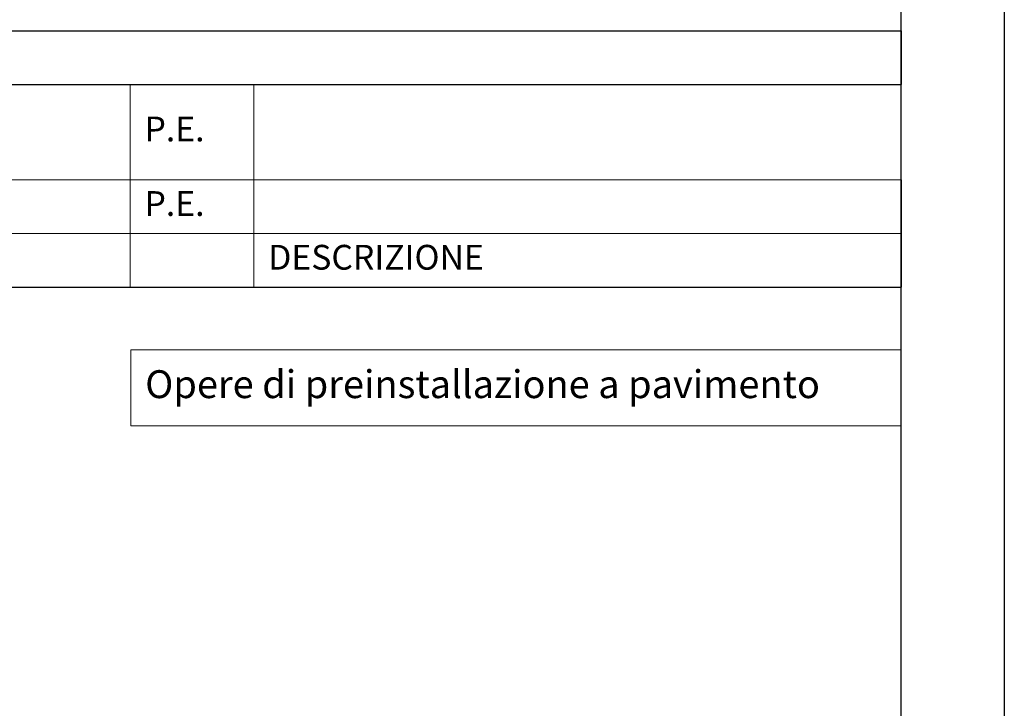
# Model space of a CAD drawing. Units: millimetres. Extents: x 0 to 16820, y 543 to 12423.
# Drawn here: x 14910 to 16820, y 1878 to 3212 of the extents above; entities that cross this region are included whole.
import ezdxf

# ---------------------------------------------------------------- set-up
doc = ezdxf.new("R2010")
doc.units = ezdxf.units.MM
doc.layers.add('900-Drawing-Sheet-General', color=7, linetype='Continuous')
doc.styles.add('Gill Sans', font='GSA_WG__.TTF', dxfattribs={"height": 48})
doc.styles.add('Gill Sans Light', font='GSA_WG_L.TTF')

# ---------------------------------------------------------------- blocks, each defined once
blk = doc.blocks.new('A$C662A703C')
at = {"layer": '900-Drawing-Sheet-General', "color": 7}
blk.add_lwpolyline([(-45050, 29700), (-3000, 29700), (-3000, 0), (-45050, 0)], close=True, dxfattribs=at)
at = {"layer": '900-Drawing-Sheet-General'}
blk.add_lwpolyline([(-3500, 1972.9), (-3500, 29200), (-44050, 29200), (-44050, 500), (-8171.7, 499.2), (-8171.7, 1972.9), (-3500, 1972.9)], dxfattribs=at)
blk = doc.blocks.new('*T14')
at = {"layer": 'Defpoints', "color": 8, "linetype": 'ByBlock', "lineweight": 0, "transparency": 16777216}
for p, q in [((0, 0), (1494.8, 0)), ((0, 0), (0, -147.1)), ((1494.8, 0), (1494.8, -147.1)), ((0, -147.1), (1494.8, -147.1))]:
    blk.add_line(p, q, dxfattribs=at)
at = {"layer": '900-Drawing-Sheet-General', "color": 0, "transparency": 16777216, "insert": (28, -73.5), "char_height": 54, "width": 1438.828, "attachment_point": 4, "style": 'Gill Sans Light'}
blk.add_mtext('Opere di preinstallazione a pavimento', dxfattribs=at)
blk = doc.blocks.new('*T19')
at = {"layer": '900-Drawing-Sheet-General', "color": 0, "lineweight": -2, "transparency": 16777216}
for p, q in [((0, 0), (3600, 0)), ((0, 0), (0, -497)), ((3600, 0), (3600, -104.1)), ((3600, -288.7), (3600, -497)), ((0, -497), (3600, -497))]:
    blk.add_line(p, q, dxfattribs=at)
at = {"layer": '900-Drawing-Sheet-General', "color": 0, "linetype": 'ByBlock', "lineweight": -2, "transparency": 16777216}
blk.add_line((314.3, -104.1), (3600, -104.1), dxfattribs=at)
at = {"layer": 'Defpoints', "color": 8, "linetype": 'ByBlock', "lineweight": 0, "transparency": 16777216}
for p, q in [((0, -104.1), (314.3, -104.1)), ((314.3, -104.1), (314.3, -497)), ((910.8, -104.1), (910.8, -497)), ((1507.3, -104.1), (1507.3, -497)), ((2103.9, -104.1), (2103.9, -497)), ((2343.8, -104.1), (2343.8, -497)), ((3600, -104.1), (3600, -288.7)), ((0, -288.7), (3600, -288.7)), ((0, -393), (3600, -393))]:
    blk.add_line(p, q, dxfattribs=at)
at = {"layer": '900-Drawing-Sheet-General', "color": 0, "transparency": 16777216, "char_height": 48, "attachment_point": 4}
for s, insert, width, style in [('Revisioni', (28, -52), 3544, 'Gill Sans'), ('A', (28, -196.4), 258.286, 'Gill Sans Light'), ('P.E.', (2131.9, -196.4), 183.948, 'Gill Sans Light'), ('0', (28, -340.9), 258.286, 'Gill Sans Light'), ('P.E.', (2131.9, -340.9), 183.948, 'Gill Sans Light')]:
    blk.add_mtext(s, dxfattribs=dict(at, insert=insert, width=width, style=style))
at = {"layer": '900-Drawing-Sheet-General', "transparency": 16777216, "char_height": 48, "attachment_point": 4, "style": 'Gill Sans'}
for s, insert, width in [('REV', (28, -445), 258.286), ('DATA', (342.3, -445), 540.529), ('DISEGNATORE', (938.8, -445), 540.529), ('VISTO', (1535.3, -445), 540.529), ('DESCRIZIONE', (2371.8, -445), 1200.178)]:
    blk.add_mtext(s, dxfattribs=dict(at, insert=insert, width=width))

msp = doc.modelspace()

# ---------------------------------------------------------------- block references
for name, p in [('*T19', (13020, 3190.7)), ('*T14', (15125.2, 2572.4))]:
    msp.add_blockref(name, p)
at = {"layer": '900-Drawing-Sheet-General', "color": 7, "xscale": 0.4, "yscale": 0.4, "zscale": 0.4}
msp.add_blockref('A$C662A703C', (18020, 543.1), dxfattribs=at)

doc.saveas('drawing.dxf')
